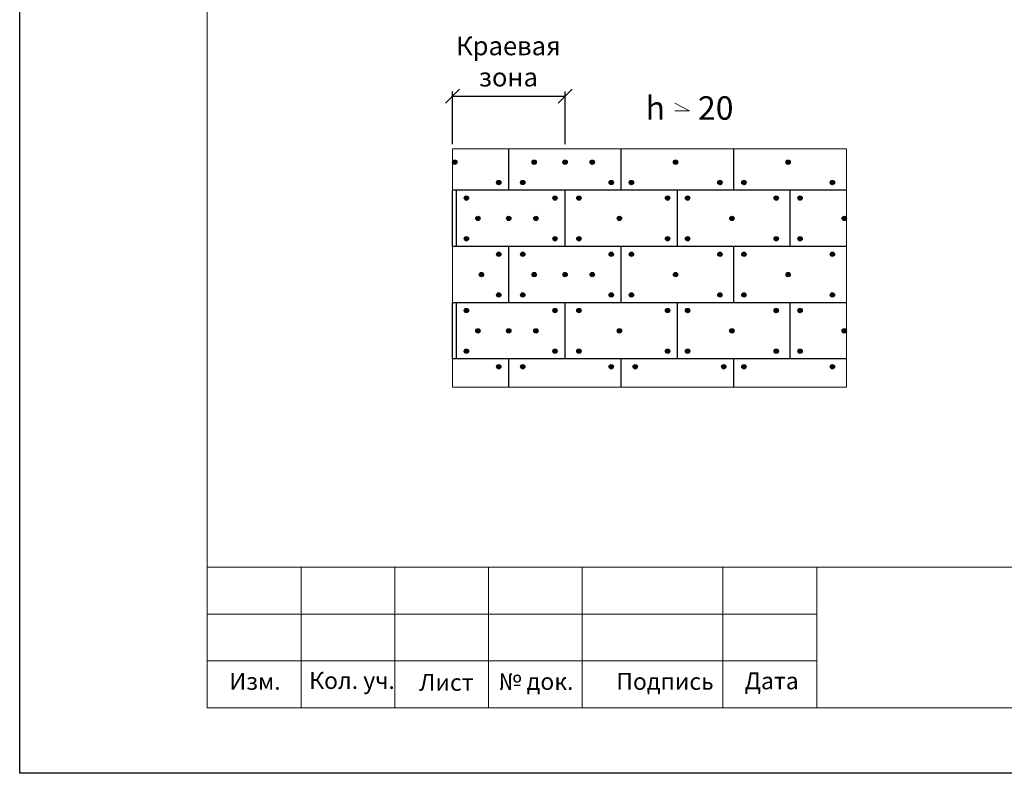
# Model space of a CAD drawing. Units: millimetres. Extents: x -1114 to 3252, y -12789 to 8351.
# Drawn here: x 343 to 448, y 8055 to 8136 of the extents above; entities that cross this region are included whole.
import ezdxf

# ---------------------------------------------------------------- set-up
doc = ezdxf.new("R2010")
doc.units = ezdxf.units.MM
doc.header["$PDMODE"] = 2
doc.layers.get('0').update_dxf_attribs({"plot": 0})
for name, color, linetype, lineweight in [('Вспомогат. линии', 130, 'Continuous', 13), ('Надписи', 180, 'Continuous', 13), ('Размеры', 200, 'Continuous', 13), ('Стены', 14, 'Continuous', 30), ('Штампы', 7, 'Continuous', 15)]:
    doc.layers.add(name, color=color, linetype=linetype, lineweight=lineweight)
doc.styles.get("Standard").update_dxf_attribs({"font": 'TIMES.TTF'})
doc.dimstyles.new('ISO-25', dxfattribs={"dimtxt": 2.5, "dimasz": 1.5, "dimexe": 0.5, "dimexo": 0.5, "dimgap": 1, "dimtad": 1, "dimlfac": 100, "dimtxsty": 'Standard', "dimblk": 'OBLIQUE', "dimblk1": 'OBLIQUE', "dimblk2": 'OPEN', "dimcen": 1.5, "dimadec": 0, "dimazin": 0, "dimtfac": 1, "dimtmove": 1, "dimatfit": 3, "dimldrblk": 'OPEN30', "dimfxl": 0, "dimarcsym": 0})

# ---------------------------------------------------------------- blocks, each defined once
blk = doc.blocks.new('_Oblique')
at = {"color": 0, "linetype": 'ByBlock', "lineweight": -2}
blk.add_line((-0.5, -0.5), (0.5, 0.5), dxfattribs=at)
blk = doc.blocks.new('*D137')
at = {"layer": 'Defpoints', "color": 0}
for p in [(400.72, 8127.74), (388.72, 8122.11), (400.72, 8122.11)]:
    blk.add_point(p, dxfattribs=at)
at = {"layer": 'Размеры', "color": 0, "lineweight": -2}
for p, q in [((388.72, 8122.61), (388.72, 8128.24)), ((400.72, 8122.61), (400.72, 8128.24)), ((388.72, 8127.74), (400.72, 8127.74))]:
    blk.add_line(p, q, dxfattribs=at)
at = {"layer": 'Размеры', "color": 0, "lineweight": -2, "xscale": 1.5, "yscale": 1.5, "zscale": 1.5, "rotation": 180}
blk.add_blockref('_Oblique', (388.72, 8127.74), dxfattribs=at)
at = {"layer": 'Размеры', "color": 0, "lineweight": -2, "xscale": 1.5, "yscale": 1.5, "zscale": 1.5}
blk.add_blockref('_Oblique', (400.72, 8127.74), dxfattribs=at)
at = {"layer": 'Размеры', "color": 0, "insert": (394.68, 8131.43), "char_height": 2, "attachment_point": 5}
blk.add_mtext('{\\fTimes New Roman|b0|i0|c204|p18;Краевая\\Pзона}', dxfattribs=at)
blk = doc.blocks.new('_Open')
at = {"color": 0, "linetype": 'ByBlock', "lineweight": -2}
for p, q in [((-1, 0.167), (0, 0)), ((-1, -0.167), (0, 0)), ((0, 0), (-1, 0))]:
    blk.add_line(p, q, dxfattribs=at)
blk = doc.blocks.new('_Open30')
at = {"layer": 'Размеры', "color": 0, "lineweight": -2}
for p, q in [((-1, 0.268), (0, 0)), ((0, 0), (-1, -0.268)), ((0, 0), (-1, 0))]:
    blk.add_line(p, q, dxfattribs=at)

msp = doc.modelspace()

# ---------------------------------------------------------------- hatches: boundary and pattern name
at = {"layer": 'Стены'}
h = msp.add_hatch(color=0, dxfattribs=at)
h.paths.add_polyline_path([(388.94932, 8120.91596, 0.414213562), (388.71867, 8120.68532), (388.94932, 8120.68532)])
h.paths.add_polyline_path([(388.94932, 8120.91596), (388.94932, 8120.68532), (389.17996, 8120.68532, 0.414213562)])
h.paths.add_polyline_path([(389.17996, 8120.68532), (388.71867, 8120.68532, 1)])
h = msp.add_hatch(color=0, dxfattribs=at)
h.paths.add_polyline_path([(397.42594, 8120.91596, 0.414213562), (397.1953, 8120.68532), (397.42594, 8120.68532)])
h.paths.add_polyline_path([(397.42594, 8120.91596), (397.42594, 8120.68532), (397.65659, 8120.68532, 0.414213562)])
h.paths.add_polyline_path([(397.65659, 8120.68532), (397.1953, 8120.68532, 1)])
h = msp.add_hatch(color=0, dxfattribs=at)
h.paths.add_polyline_path([(400.71867, 8120.91596, 0.414213562), (400.48803, 8120.68532), (400.71867, 8120.68532)])
h.paths.add_polyline_path([(400.71867, 8120.91596), (400.71867, 8120.68532), (400.94932, 8120.68532, 0.414213562)])
h.paths.add_polyline_path([(400.94932, 8120.68532), (400.48803, 8120.68532, 1)])
h = msp.add_hatch(color=0, dxfattribs=at)
h.paths.add_polyline_path([(403.61627, 8120.91596, 0.414213562), (403.38563, 8120.68532), (403.61627, 8120.68532)])
h.paths.add_polyline_path([(403.61627, 8120.91596), (403.61627, 8120.68532), (403.84692, 8120.68532, 0.414213562)])
h.paths.add_polyline_path([(403.84692, 8120.68532), (403.38563, 8120.68532, 1)])
h = msp.add_hatch(color=0, dxfattribs=at)
h.paths.add_polyline_path([(412.51256, 8120.91596, 0.414213562), (412.28192, 8120.68532), (412.51256, 8120.68532)])
h.paths.add_polyline_path([(412.51256, 8120.91596), (412.51256, 8120.68532), (412.7432, 8120.68532, 0.414213562)])
h.paths.add_polyline_path([(412.7432, 8120.68532), (412.28192, 8120.68532, 1)])
h = msp.add_hatch(color=0, dxfattribs=at)
h.paths.add_polyline_path([(424.51256, 8120.91596, 0.414213562), (424.28192, 8120.68532), (424.51256, 8120.68532)])
h.paths.add_polyline_path([(424.51256, 8120.91596), (424.51256, 8120.68532), (424.7432, 8120.68532, 0.414213562)])
h.paths.add_polyline_path([(424.7432, 8120.68532), (424.28192, 8120.68532, 1)])
h = msp.add_hatch(color=0, dxfattribs=at)
h.paths.add_polyline_path([(393.64833, 8118.28498, 0.414213562), (393.87898, 8118.51562), (393.64833, 8118.51562)])
h.paths.add_polyline_path([(393.64833, 8118.28498), (393.64833, 8118.51562), (393.41769, 8118.51562, 0.414213562)])
h.paths.add_polyline_path([(393.41769, 8118.51562), (393.87898, 8118.51562, 1)])
h = msp.add_hatch(color=0, dxfattribs=at)
h.paths.add_polyline_path([(396.20123, 8118.28561, -0.414213562), (395.97059, 8118.51625), (396.20123, 8118.51625)])
h.paths.add_polyline_path([(396.20123, 8118.28561), (396.20123, 8118.51625), (396.43188, 8118.51625, -0.414213562)])
h.paths.add_polyline_path([(396.43188, 8118.51625), (395.97059, 8118.51625, -1)])
h = msp.add_hatch(color=0, dxfattribs=at)
h.paths.add_polyline_path([(405.64833, 8118.28561, 0.414213562), (405.87898, 8118.51625), (405.64833, 8118.51625)])
h.paths.add_polyline_path([(405.64833, 8118.28561), (405.64833, 8118.51625), (405.41769, 8118.51625, 0.414213562)])
h.paths.add_polyline_path([(405.41769, 8118.51625), (405.87898, 8118.51625, 1)])
h = msp.add_hatch(color=0, dxfattribs=at)
h.paths.add_polyline_path([(407.78901, 8118.28498, -0.414213562), (407.55837, 8118.51562), (407.78901, 8118.51562)])
h.paths.add_polyline_path([(407.78901, 8118.28498), (407.78901, 8118.51562), (408.01965, 8118.51562, -0.414213562)])
h.paths.add_polyline_path([(408.01965, 8118.51562), (407.55837, 8118.51562, -1)])
h = msp.add_hatch(color=0, dxfattribs=at)
h.paths.add_polyline_path([(417.23611, 8118.28498, 0.414213562), (417.46675, 8118.51562), (417.23611, 8118.51562)])
h.paths.add_polyline_path([(417.23611, 8118.28498), (417.23611, 8118.51562), (417.00547, 8118.51562, 0.414213562)])
h.paths.add_polyline_path([(417.00547, 8118.51562), (417.46675, 8118.51562, 1)])
h = msp.add_hatch(color=0, dxfattribs=at)
h.paths.add_polyline_path([(419.78901, 8118.28498, -0.414213562), (419.55837, 8118.51562), (419.78901, 8118.51562)])
h.paths.add_polyline_path([(419.78901, 8118.28498), (419.78901, 8118.51562), (420.01965, 8118.51562, -0.414213562)])
h.paths.add_polyline_path([(420.01965, 8118.51562), (419.55837, 8118.51562, -1)])
h = msp.add_hatch(color=0, dxfattribs=at)
h.paths.add_polyline_path([(429.23611, 8118.28498, 0.414213562), (429.46675, 8118.51562), (429.23611, 8118.51562)])
h.paths.add_polyline_path([(429.23611, 8118.28498), (429.23611, 8118.51562), (429.00547, 8118.51562, 0.414213562)])
h.paths.add_polyline_path([(429.00547, 8118.51562), (429.46675, 8118.51562, 1)])
h = msp.add_hatch(color=0, dxfattribs=at)
h.paths.add_polyline_path([(390.20123, 8117.08628, 0.414213562), (389.97059, 8116.85564), (390.20123, 8116.85564)])
h.paths.add_polyline_path([(390.20123, 8117.08628), (390.20123, 8116.85564), (390.43188, 8116.85564, 0.414213562)])
h.paths.add_polyline_path([(390.43188, 8116.85564), (389.97059, 8116.85564, 1)])
h = msp.add_hatch(color=0, dxfattribs=at)
h.paths.add_polyline_path([(399.64833, 8117.08628, -0.414213562), (399.87898, 8116.85564), (399.64833, 8116.85564)])
h.paths.add_polyline_path([(399.64833, 8117.08628), (399.64833, 8116.85564), (399.41769, 8116.85564, -0.414213562)])
h.paths.add_polyline_path([(399.41769, 8116.85564), (399.87898, 8116.85564, -1)])
h = msp.add_hatch(color=0, dxfattribs=at)
h.paths.add_polyline_path([(402.20123, 8117.08628, 0.414213562), (401.97059, 8116.85564), (402.20123, 8116.85564)])
h.paths.add_polyline_path([(402.20123, 8117.08628), (402.20123, 8116.85564), (402.43188, 8116.85564, 0.414213562)])
h.paths.add_polyline_path([(402.43188, 8116.85564), (401.97059, 8116.85564, 1)])
h = msp.add_hatch(color=0, dxfattribs=at)
h.paths.add_polyline_path([(411.64833, 8117.08628, -0.414213562), (411.87898, 8116.85564), (411.64833, 8116.85564)])
h.paths.add_polyline_path([(411.64833, 8117.08628), (411.64833, 8116.85564), (411.41769, 8116.85564, -0.414213562)])
h.paths.add_polyline_path([(411.41769, 8116.85564), (411.87898, 8116.85564, -1)])
h = msp.add_hatch(color=0, dxfattribs=at)
h.paths.add_polyline_path([(413.78901, 8117.08566, 0.414213562), (413.55837, 8116.85501), (413.78901, 8116.85501)])
h.paths.add_polyline_path([(413.78901, 8117.08566), (413.78901, 8116.85501), (414.01965, 8116.85501, 0.414213562)])
h.paths.add_polyline_path([(414.01965, 8116.85501), (413.55837, 8116.85501, 1)])
h = msp.add_hatch(color=0, dxfattribs=at)
h.paths.add_polyline_path([(423.23611, 8117.08566, -0.414213562), (423.46675, 8116.85501), (423.23611, 8116.85501)])
h.paths.add_polyline_path([(423.23611, 8117.08566), (423.23611, 8116.85501), (423.00547, 8116.85501, -0.414213562)])
h.paths.add_polyline_path([(423.00547, 8116.85501), (423.46675, 8116.85501, -1)])
h = msp.add_hatch(color=0, dxfattribs=at)
h.paths.add_polyline_path([(425.78901, 8117.08566, 0.414213562), (425.55837, 8116.85501), (425.78901, 8116.85501)])
h.paths.add_polyline_path([(425.78901, 8117.08566), (425.78901, 8116.85501), (426.01965, 8116.85501, 0.414213562)])
h.paths.add_polyline_path([(426.01965, 8116.85501), (425.55837, 8116.85501, 1)])
h = msp.add_hatch(color=0, dxfattribs=at)
h.paths.add_polyline_path([(391.42594, 8114.91596, 0.414213562), (391.1953, 8114.68532), (391.42594, 8114.68532)])
h.paths.add_polyline_path([(391.42594, 8114.91596), (391.42594, 8114.68532), (391.65659, 8114.68532, 0.414213562)])
h.paths.add_polyline_path([(391.65659, 8114.68532), (391.1953, 8114.68532, 1)])
h = msp.add_hatch(color=0, dxfattribs=at)
h.paths.add_polyline_path([(394.71867, 8114.91596, 0.414213562), (394.48803, 8114.68532), (394.71867, 8114.68532)])
h.paths.add_polyline_path([(394.71867, 8114.91596), (394.71867, 8114.68532), (394.94932, 8114.68532, 0.414213562)])
h.paths.add_polyline_path([(394.94932, 8114.68532), (394.48803, 8114.68532, 1)])
h = msp.add_hatch(color=0, dxfattribs=at)
h.paths.add_polyline_path([(397.61627, 8114.91596, 0.414213562), (397.38563, 8114.68532), (397.61627, 8114.68532)])
h.paths.add_polyline_path([(397.61627, 8114.91596), (397.61627, 8114.68532), (397.84692, 8114.68532, 0.414213562)])
h.paths.add_polyline_path([(397.84692, 8114.68532), (397.38563, 8114.68532, 1)])
h = msp.add_hatch(color=0, dxfattribs=at)
h.paths.add_polyline_path([(406.51256, 8114.91596, 0.414213562), (406.28192, 8114.68532), (406.51256, 8114.68532)])
h.paths.add_polyline_path([(406.51256, 8114.91596), (406.51256, 8114.68532), (406.7432, 8114.68532, 0.414213562)])
h.paths.add_polyline_path([(406.7432, 8114.68532), (406.28192, 8114.68532, 1)])
h = msp.add_hatch(color=0, dxfattribs=at)
h.paths.add_polyline_path([(418.51256, 8114.91596, 0.414213562), (418.28192, 8114.68532), (418.51256, 8114.68532)])
h.paths.add_polyline_path([(418.51256, 8114.91596), (418.51256, 8114.68532), (418.7432, 8114.68532, 0.414213562)])
h.paths.add_polyline_path([(418.7432, 8114.68532), (418.28192, 8114.68532, 1)])
h = msp.add_hatch(color=0, dxfattribs=at)
h.paths.add_polyline_path([(430.48803, 8114.91596, 0.414213562), (430.25739, 8114.68532), (430.48803, 8114.68532)])
h.paths.add_polyline_path([(430.48803, 8114.91596), (430.48803, 8114.68532), (430.71867, 8114.68532, 0.414213562)])
h.paths.add_polyline_path([(430.71867, 8114.68532), (430.25739, 8114.68532, 1)])
h = msp.add_hatch(color=0, dxfattribs=at)
h.paths.add_polyline_path([(390.20123, 8112.28561, -0.414213562), (389.97059, 8112.51625), (390.20123, 8112.51625)])
h.paths.add_polyline_path([(390.20123, 8112.28561), (390.20123, 8112.51625), (390.43188, 8112.51625, -0.414213562)])
h.paths.add_polyline_path([(390.43188, 8112.51625), (389.97059, 8112.51625, -1)])
h = msp.add_hatch(color=0, dxfattribs=at)
h.paths.add_polyline_path([(399.64833, 8112.28561, 0.414213562), (399.87898, 8112.51625), (399.64833, 8112.51625)])
h.paths.add_polyline_path([(399.64833, 8112.28561), (399.64833, 8112.51625), (399.41769, 8112.51625, 0.414213562)])
h.paths.add_polyline_path([(399.41769, 8112.51625), (399.87898, 8112.51625, 1)])
h = msp.add_hatch(color=0, dxfattribs=at)
h.paths.add_polyline_path([(402.20123, 8112.28561, -0.414213562), (401.97059, 8112.51625), (402.20123, 8112.51625)])
h.paths.add_polyline_path([(402.20123, 8112.28561), (402.20123, 8112.51625), (402.43188, 8112.51625, -0.414213562)])
h.paths.add_polyline_path([(402.43188, 8112.51625), (401.97059, 8112.51625, -1)])
h = msp.add_hatch(color=0, dxfattribs=at)
h.paths.add_polyline_path([(411.64833, 8112.28561, 0.414213562), (411.87898, 8112.51625), (411.64833, 8112.51625)])
h.paths.add_polyline_path([(411.64833, 8112.28561), (411.64833, 8112.51625), (411.41769, 8112.51625, 0.414213562)])
h.paths.add_polyline_path([(411.41769, 8112.51625), (411.87898, 8112.51625, 1)])
h = msp.add_hatch(color=0, dxfattribs=at)
h.paths.add_polyline_path([(413.78901, 8112.28498, -0.414213562), (413.55837, 8112.51562), (413.78901, 8112.51562)])
h.paths.add_polyline_path([(413.78901, 8112.28498), (413.78901, 8112.51562), (414.01965, 8112.51562, -0.414213562)])
h.paths.add_polyline_path([(414.01965, 8112.51562), (413.55837, 8112.51562, -1)])
h = msp.add_hatch(color=0, dxfattribs=at)
h.paths.add_polyline_path([(423.23611, 8112.28498, 0.414213562), (423.46675, 8112.51562), (423.23611, 8112.51562)])
h.paths.add_polyline_path([(423.23611, 8112.28498), (423.23611, 8112.51562), (423.00547, 8112.51562, 0.414213562)])
h.paths.add_polyline_path([(423.00547, 8112.51562), (423.46675, 8112.51562, 1)])
h = msp.add_hatch(color=0, dxfattribs=at)
h.paths.add_polyline_path([(425.78901, 8112.28498, -0.414213562), (425.55837, 8112.51562), (425.78901, 8112.51562)])
h.paths.add_polyline_path([(425.78901, 8112.28498), (425.78901, 8112.51562), (426.01965, 8112.51562, -0.414213562)])
h.paths.add_polyline_path([(426.01965, 8112.51562), (425.55837, 8112.51562, -1)])
h = msp.add_hatch(color=0, dxfattribs=at)
h.paths.add_polyline_path([(393.64833, 8111.08628, -0.414213562), (393.87898, 8110.85564), (393.64833, 8110.85564)])
h.paths.add_polyline_path([(393.64833, 8111.08628), (393.64833, 8110.85564), (393.41769, 8110.85564, -0.414213562)])
h.paths.add_polyline_path([(393.41769, 8110.85564), (393.87898, 8110.85564, -1)])
h = msp.add_hatch(color=0, dxfattribs=at)
h.paths.add_polyline_path([(396.20123, 8111.08628, 0.414213562), (395.97059, 8110.85564), (396.20123, 8110.85564)])
h.paths.add_polyline_path([(396.20123, 8111.08628), (396.20123, 8110.85564), (396.43188, 8110.85564, 0.414213562)])
h.paths.add_polyline_path([(396.43188, 8110.85564), (395.97059, 8110.85564, 1)])
h = msp.add_hatch(color=0, dxfattribs=at)
h.paths.add_polyline_path([(405.64833, 8111.08628, -0.414213562), (405.87898, 8110.85564), (405.64833, 8110.85564)])
h.paths.add_polyline_path([(405.64833, 8111.08628), (405.64833, 8110.85564), (405.41769, 8110.85564, -0.414213562)])
h.paths.add_polyline_path([(405.41769, 8110.85564), (405.87898, 8110.85564, -1)])
h = msp.add_hatch(color=0, dxfattribs=at)
h.paths.add_polyline_path([(407.78901, 8111.08566, 0.414213562), (407.55837, 8110.85501), (407.78901, 8110.85501)])
h.paths.add_polyline_path([(407.78901, 8111.08566), (407.78901, 8110.85501), (408.01965, 8110.85501, 0.414213562)])
h.paths.add_polyline_path([(408.01965, 8110.85501), (407.55837, 8110.85501, 1)])
h = msp.add_hatch(color=0, dxfattribs=at)
h.paths.add_polyline_path([(417.23611, 8111.08566, -0.414213562), (417.46675, 8110.85501), (417.23611, 8110.85501)])
h.paths.add_polyline_path([(417.23611, 8111.08566), (417.23611, 8110.85501), (417.00547, 8110.85501, -0.414213562)])
h.paths.add_polyline_path([(417.00547, 8110.85501), (417.46675, 8110.85501, -1)])
h = msp.add_hatch(color=0, dxfattribs=at)
h.paths.add_polyline_path([(419.78901, 8111.08566, 0.414213562), (419.55837, 8110.85501), (419.78901, 8110.85501)])
h.paths.add_polyline_path([(419.78901, 8111.08566), (419.78901, 8110.85501), (420.01965, 8110.85501, 0.414213562)])
h.paths.add_polyline_path([(420.01965, 8110.85501), (419.55837, 8110.85501, 1)])
h = msp.add_hatch(color=0, dxfattribs=at)
h.paths.add_polyline_path([(429.23611, 8111.08566, -0.414213562), (429.46675, 8110.85501), (429.23611, 8110.85501)])
h.paths.add_polyline_path([(429.23611, 8111.08566), (429.23611, 8110.85501), (429.00547, 8110.85501, -0.414213562)])
h.paths.add_polyline_path([(429.00547, 8110.85501), (429.46675, 8110.85501, -1)])
h = msp.add_hatch(color=0, dxfattribs=at)
h.paths.add_polyline_path([(391.80879, 8108.91596, 0.414213562), (391.57815, 8108.68532), (391.80879, 8108.68532)])
h.paths.add_polyline_path([(391.80879, 8108.91596), (391.80879, 8108.68532), (392.03944, 8108.68532, 0.414213562)])
h.paths.add_polyline_path([(392.03944, 8108.68532), (391.57815, 8108.68532, 1)])
h = msp.add_hatch(color=0, dxfattribs=at)
h.paths.add_polyline_path([(397.42594, 8108.91596, 0.414213562), (397.1953, 8108.68532), (397.42594, 8108.68532)])
h.paths.add_polyline_path([(397.42594, 8108.91596), (397.42594, 8108.68532), (397.65659, 8108.68532, 0.414213562)])
h.paths.add_polyline_path([(397.65659, 8108.68532), (397.1953, 8108.68532, 1)])
h = msp.add_hatch(color=0, dxfattribs=at)
h.paths.add_polyline_path([(400.71867, 8108.91596, 0.414213562), (400.48803, 8108.68532), (400.71867, 8108.68532)])
h.paths.add_polyline_path([(400.71867, 8108.91596), (400.71867, 8108.68532), (400.94932, 8108.68532, 0.414213562)])
h.paths.add_polyline_path([(400.94932, 8108.68532), (400.48803, 8108.68532, 1)])
msp.add_hatch(color=0, dxfattribs=at).paths.add_polyline_path([(403.38563, 8108.68532, 1), (403.84692, 8108.68532, 1)])
h = msp.add_hatch(color=0, dxfattribs=at)
h.paths.add_polyline_path([(412.51256, 8108.91596, 0.414213562), (412.28192, 8108.68532), (412.51256, 8108.68532)])
h.paths.add_polyline_path([(412.51256, 8108.91596), (412.51256, 8108.68532), (412.7432, 8108.68532, 0.414213562)])
h.paths.add_polyline_path([(412.7432, 8108.68532), (412.28192, 8108.68532, 1)])
h = msp.add_hatch(color=0, dxfattribs=at)
h.paths.add_polyline_path([(424.51256, 8108.91596, 0.414213562), (424.28192, 8108.68532), (424.51256, 8108.68532)])
h.paths.add_polyline_path([(424.51256, 8108.91596), (424.51256, 8108.68532), (424.7432, 8108.68532, 0.414213562)])
h.paths.add_polyline_path([(424.7432, 8108.68532), (424.28192, 8108.68532, 1)])
h = msp.add_hatch(color=0, dxfattribs=at)
h.paths.add_polyline_path([(393.64833, 8106.28561, 0.414213562), (393.87898, 8106.51625), (393.64833, 8106.51625)])
h.paths.add_polyline_path([(393.64833, 8106.28561), (393.64833, 8106.51625), (393.41769, 8106.51625, 0.414213562)])
h.paths.add_polyline_path([(393.41769, 8106.51625), (393.87898, 8106.51625, 1)])
h = msp.add_hatch(color=0, dxfattribs=at)
h.paths.add_polyline_path([(396.20123, 8106.28561, -0.414213562), (395.97059, 8106.51625), (396.20123, 8106.51625)])
h.paths.add_polyline_path([(396.20123, 8106.28561), (396.20123, 8106.51625), (396.43188, 8106.51625, -0.414213562)])
h.paths.add_polyline_path([(396.43188, 8106.51625), (395.97059, 8106.51625, -1)])
h = msp.add_hatch(color=0, dxfattribs=at)
h.paths.add_polyline_path([(405.64833, 8106.28561, 0.414213562), (405.87898, 8106.51625), (405.64833, 8106.51625)])
h.paths.add_polyline_path([(405.64833, 8106.28561), (405.64833, 8106.51625), (405.41769, 8106.51625, 0.414213562)])
h.paths.add_polyline_path([(405.41769, 8106.51625), (405.87898, 8106.51625, 1)])
h = msp.add_hatch(color=0, dxfattribs=at)
h.paths.add_polyline_path([(407.78901, 8106.28498, -0.414213562), (407.55837, 8106.51562), (407.78901, 8106.51562)])
h.paths.add_polyline_path([(407.78901, 8106.28498), (407.78901, 8106.51562), (408.01965, 8106.51562, -0.414213562)])
h.paths.add_polyline_path([(408.01965, 8106.51562), (407.55837, 8106.51562, -1)])
h = msp.add_hatch(color=0, dxfattribs=at)
h.paths.add_polyline_path([(417.23611, 8106.28498, 0.414213562), (417.46675, 8106.51562), (417.23611, 8106.51562)])
h.paths.add_polyline_path([(417.23611, 8106.28498), (417.23611, 8106.51562), (417.00547, 8106.51562, 0.414213562)])
h.paths.add_polyline_path([(417.00547, 8106.51562), (417.46675, 8106.51562, 1)])
h = msp.add_hatch(color=0, dxfattribs=at)
h.paths.add_polyline_path([(419.78901, 8106.28498, -0.414213562), (419.55837, 8106.51562), (419.78901, 8106.51562)])
h.paths.add_polyline_path([(419.78901, 8106.28498), (419.78901, 8106.51562), (420.01965, 8106.51562, -0.414213562)])
h.paths.add_polyline_path([(420.01965, 8106.51562), (419.55837, 8106.51562, -1)])
h = msp.add_hatch(color=0, dxfattribs=at)
h.paths.add_polyline_path([(429.23611, 8106.28498, 0.414213562), (429.46675, 8106.51562), (429.23611, 8106.51562)])
h.paths.add_polyline_path([(429.23611, 8106.28498), (429.23611, 8106.51562), (429.00547, 8106.51562, 0.414213562)])
h.paths.add_polyline_path([(429.00547, 8106.51562), (429.46675, 8106.51562, 1)])
h = msp.add_hatch(color=0, dxfattribs=at)
h.paths.add_polyline_path([(390.20123, 8105.08628, 0.414213562), (389.97059, 8104.85564), (390.20123, 8104.85564)])
h.paths.add_polyline_path([(390.20123, 8105.08628), (390.20123, 8104.85564), (390.43188, 8104.85564, 0.414213562)])
h.paths.add_polyline_path([(390.43188, 8104.85564), (389.97059, 8104.85564, 1)])
h = msp.add_hatch(color=0, dxfattribs=at)
h.paths.add_polyline_path([(399.64833, 8105.08628, -0.414213562), (399.87898, 8104.85564), (399.64833, 8104.85564)])
h.paths.add_polyline_path([(399.64833, 8105.08628), (399.64833, 8104.85564), (399.41769, 8104.85564, -0.414213562)])
h.paths.add_polyline_path([(399.41769, 8104.85564), (399.87898, 8104.85564, -1)])
h = msp.add_hatch(color=0, dxfattribs=at)
h.paths.add_polyline_path([(402.20123, 8105.08628, 0.414213562), (401.97059, 8104.85564), (402.20123, 8104.85564)])
h.paths.add_polyline_path([(402.20123, 8105.08628), (402.20123, 8104.85564), (402.43188, 8104.85564, 0.414213562)])
h.paths.add_polyline_path([(402.43188, 8104.85564), (401.97059, 8104.85564, 1)])
h = msp.add_hatch(color=0, dxfattribs=at)
h.paths.add_polyline_path([(411.64833, 8105.08628, -0.414213562), (411.87898, 8104.85564), (411.64833, 8104.85564)])
h.paths.add_polyline_path([(411.64833, 8105.08628), (411.64833, 8104.85564), (411.41769, 8104.85564, -0.414213562)])
h.paths.add_polyline_path([(411.41769, 8104.85564), (411.87898, 8104.85564, -1)])
h = msp.add_hatch(color=0, dxfattribs=at)
h.paths.add_polyline_path([(413.78901, 8105.08566, 0.414213562), (413.55837, 8104.85501), (413.78901, 8104.85501)])
h.paths.add_polyline_path([(413.78901, 8105.08566), (413.78901, 8104.85501), (414.01965, 8104.85501, 0.414213562)])
h.paths.add_polyline_path([(414.01965, 8104.85501), (413.55837, 8104.85501, 1)])
h = msp.add_hatch(color=0, dxfattribs=at)
h.paths.add_polyline_path([(423.23611, 8105.08566, -0.414213562), (423.46675, 8104.85501), (423.23611, 8104.85501)])
h.paths.add_polyline_path([(423.23611, 8105.08566), (423.23611, 8104.85501), (423.00547, 8104.85501, -0.414213562)])
h.paths.add_polyline_path([(423.00547, 8104.85501), (423.46675, 8104.85501, -1)])
h = msp.add_hatch(color=0, dxfattribs=at)
h.paths.add_polyline_path([(425.78901, 8105.08566, 0.414213562), (425.55837, 8104.85501), (425.78901, 8104.85501)])
h.paths.add_polyline_path([(425.78901, 8105.08566), (425.78901, 8104.85501), (426.01965, 8104.85501, 0.414213562)])
h.paths.add_polyline_path([(426.01965, 8104.85501), (425.55837, 8104.85501, 1)])
h = msp.add_hatch(color=0, dxfattribs=at)
h.paths.add_polyline_path([(391.42594, 8102.91596, 0.414213562), (391.1953, 8102.68532), (391.42594, 8102.68532)])
h.paths.add_polyline_path([(391.42594, 8102.91596), (391.42594, 8102.68532), (391.65659, 8102.68532, 0.414213562)])
h.paths.add_polyline_path([(391.65659, 8102.68532), (391.1953, 8102.68532, 1)])
h = msp.add_hatch(color=0, dxfattribs=at)
h.paths.add_polyline_path([(394.71867, 8102.91596, 0.414213562), (394.48803, 8102.68532), (394.71867, 8102.68532)])
h.paths.add_polyline_path([(394.71867, 8102.91596), (394.71867, 8102.68532), (394.94932, 8102.68532, 0.414213562)])
h.paths.add_polyline_path([(394.94932, 8102.68532), (394.48803, 8102.68532, 1)])
h = msp.add_hatch(color=0, dxfattribs=at)
h.paths.add_polyline_path([(397.61627, 8102.91596, 0.414213562), (397.38563, 8102.68532), (397.61627, 8102.68532)])
h.paths.add_polyline_path([(397.61627, 8102.91596), (397.61627, 8102.68532), (397.84692, 8102.68532, 0.414213562)])
h.paths.add_polyline_path([(397.84692, 8102.68532), (397.38563, 8102.68532, 1)])
h = msp.add_hatch(color=0, dxfattribs=at)
h.paths.add_polyline_path([(406.51256, 8102.91596, 0.414213562), (406.28192, 8102.68532), (406.51256, 8102.68532)])
h.paths.add_polyline_path([(406.51256, 8102.91596), (406.51256, 8102.68532), (406.7432, 8102.68532, 0.414213562)])
h.paths.add_polyline_path([(406.7432, 8102.68532), (406.28192, 8102.68532, 1)])
h = msp.add_hatch(color=0, dxfattribs=at)
h.paths.add_polyline_path([(418.51256, 8102.91596, 0.414213562), (418.28192, 8102.68532), (418.51256, 8102.68532)])
h.paths.add_polyline_path([(418.51256, 8102.91596), (418.51256, 8102.68532), (418.7432, 8102.68532, 0.414213562)])
h.paths.add_polyline_path([(418.7432, 8102.68532), (418.28192, 8102.68532, 1)])
h = msp.add_hatch(color=0, dxfattribs=at)
h.paths.add_polyline_path([(430.48803, 8102.91596, 0.414213562), (430.25739, 8102.68532), (430.48803, 8102.68532)])
h.paths.add_polyline_path([(430.48803, 8102.91596), (430.48803, 8102.68532), (430.71867, 8102.68532, 0.414213562)])
h.paths.add_polyline_path([(430.71867, 8102.68532), (430.25739, 8102.68532, 1)])
h = msp.add_hatch(color=0, dxfattribs=at)
h.paths.add_polyline_path([(390.20123, 8100.28561, -0.414213562), (389.97059, 8100.51625), (390.20123, 8100.51625)])
h.paths.add_polyline_path([(390.20123, 8100.28561), (390.20123, 8100.51625), (390.43188, 8100.51625, -0.414213562)])
h.paths.add_polyline_path([(390.43188, 8100.51625), (389.97059, 8100.51625, -1)])
h = msp.add_hatch(color=0, dxfattribs=at)
h.paths.add_polyline_path([(399.64833, 8100.28561, 0.414213562), (399.87898, 8100.51625), (399.64833, 8100.51625)])
h.paths.add_polyline_path([(399.64833, 8100.28561), (399.64833, 8100.51625), (399.41769, 8100.51625, 0.414213562)])
h.paths.add_polyline_path([(399.41769, 8100.51625), (399.87898, 8100.51625, 1)])
h = msp.add_hatch(color=0, dxfattribs=at)
h.paths.add_polyline_path([(402.20123, 8100.28561, -0.414213562), (401.97059, 8100.51625), (402.20123, 8100.51625)])
h.paths.add_polyline_path([(402.20123, 8100.28561), (402.20123, 8100.51625), (402.43188, 8100.51625, -0.414213562)])
h.paths.add_polyline_path([(402.43188, 8100.51625), (401.97059, 8100.51625, -1)])
h = msp.add_hatch(color=0, dxfattribs=at)
h.paths.add_polyline_path([(411.64833, 8100.28561, 0.414213562), (411.87898, 8100.51625), (411.64833, 8100.51625)])
h.paths.add_polyline_path([(411.64833, 8100.28561), (411.64833, 8100.51625), (411.41769, 8100.51625, 0.414213562)])
h.paths.add_polyline_path([(411.41769, 8100.51625), (411.87898, 8100.51625, 1)])
h = msp.add_hatch(color=0, dxfattribs=at)
h.paths.add_polyline_path([(413.78901, 8100.28498, -0.414213562), (413.55837, 8100.51562), (413.78901, 8100.51562)])
h.paths.add_polyline_path([(413.78901, 8100.28498), (413.78901, 8100.51562), (414.01965, 8100.51562, -0.414213562)])
h.paths.add_polyline_path([(414.01965, 8100.51562), (413.55837, 8100.51562, -1)])
h = msp.add_hatch(color=0, dxfattribs=at)
h.paths.add_polyline_path([(423.23611, 8100.28498, 0.414213562), (423.46675, 8100.51562), (423.23611, 8100.51562)])
h.paths.add_polyline_path([(423.23611, 8100.28498), (423.23611, 8100.51562), (423.00547, 8100.51562, 0.414213562)])
h.paths.add_polyline_path([(423.00547, 8100.51562), (423.46675, 8100.51562, 1)])
h = msp.add_hatch(color=0, dxfattribs=at)
h.paths.add_polyline_path([(425.78901, 8100.28498, -0.414213562), (425.55837, 8100.51562), (425.78901, 8100.51562)])
h.paths.add_polyline_path([(425.78901, 8100.28498), (425.78901, 8100.51562), (426.01965, 8100.51562, -0.414213562)])
h.paths.add_polyline_path([(426.01965, 8100.51562), (425.55837, 8100.51562, -1)])
h = msp.add_hatch(color=0, dxfattribs=at)
h.paths.add_polyline_path([(393.64833, 8099.08628, -0.414213562), (393.87898, 8098.85564), (393.64833, 8098.85564)])
h.paths.add_polyline_path([(393.64833, 8099.08628), (393.64833, 8098.85564), (393.41769, 8098.85564, -0.414213562)])
h.paths.add_polyline_path([(393.41769, 8098.85564), (393.87898, 8098.85564, -1)])
h = msp.add_hatch(color=0, dxfattribs=at)
h.paths.add_polyline_path([(396.20123, 8099.08628, 0.414213562), (395.97059, 8098.85564), (396.20123, 8098.85564)])
h.paths.add_polyline_path([(396.20123, 8099.08628), (396.20123, 8098.85564), (396.43188, 8098.85564, 0.414213562)])
h.paths.add_polyline_path([(396.43188, 8098.85564), (395.97059, 8098.85564, 1)])
h = msp.add_hatch(color=0, dxfattribs=at)
h.paths.add_polyline_path([(405.64833, 8099.08628, -0.414213562), (405.87898, 8098.85564), (405.64833, 8098.85564)])
h.paths.add_polyline_path([(405.64833, 8099.08628), (405.64833, 8098.85564), (405.41769, 8098.85564, -0.414213562)])
h.paths.add_polyline_path([(405.41769, 8098.85564), (405.87898, 8098.85564, -1)])
h = msp.add_hatch(color=0, dxfattribs=at)
h.paths.add_polyline_path([(408.20123, 8099.08628, 0.414213562), (407.97059, 8098.85564), (408.20123, 8098.85564)])
h.paths.add_polyline_path([(408.20123, 8099.08628), (408.20123, 8098.85564), (408.43188, 8098.85564, 0.414213562)])
h.paths.add_polyline_path([(408.43188, 8098.85564), (407.97059, 8098.85564, 1)])
h = msp.add_hatch(color=0, dxfattribs=at)
h.paths.add_polyline_path([(417.64833, 8099.08628, -0.414213562), (417.87898, 8098.85564), (417.64833, 8098.85564)])
h.paths.add_polyline_path([(417.64833, 8099.08628), (417.64833, 8098.85564), (417.41769, 8098.85564, -0.414213562)])
h.paths.add_polyline_path([(417.41769, 8098.85564), (417.87898, 8098.85564, -1)])
h = msp.add_hatch(color=0, dxfattribs=at)
h.paths.add_polyline_path([(419.78901, 8099.08628, 0.414213562), (419.55837, 8098.85564), (419.78901, 8098.85564)])
h.paths.add_polyline_path([(419.78901, 8099.08628), (419.78901, 8098.85564), (420.01965, 8098.85564, 0.414213562)])
h.paths.add_polyline_path([(420.01965, 8098.85564), (419.55837, 8098.85564, 1)])
h = msp.add_hatch(color=0, dxfattribs=at)
h.paths.add_polyline_path([(429.23611, 8099.08566, -0.414213562), (429.46675, 8098.85501), (429.23611, 8098.85501)])
h.paths.add_polyline_path([(429.23611, 8099.08566), (429.23611, 8098.85501), (429.00547, 8098.85501, -0.414213562)])
h.paths.add_polyline_path([(429.00547, 8098.85501), (429.46675, 8098.85501, -1)])

# ---------------------------------------------------------------- linework, layer by layer
at = {"color": 0}
for p, q in [((342.56228, 8055.46368), (342.56228, 8351.46368)), ((552.56228, 8055.46368), (342.56228, 8055.46368))]:
    msp.add_line(p, q, dxfattribs=at)
at = {"layer": 'Вспомогат. линии', "color": 0}
msp.add_lwpolyline([(430.71867, 8096.68627), (388.71867, 8096.68627), (388.71867, 8122.1089), (430.71867, 8122.1089)], close=True, dxfattribs=at)
at = {"layer": 'Размеры', "color": 0}
msp.add_lwpolyline([(412.42322, 8126.16732), (413.98876, 8126.16732), (412.44319, 8126.96676)], dxfattribs=at)
at = {"layer": 'Стены', "color": 0}
for p, q in [((394.71867, 8117.68532), (394.71867, 8122.1089)), ((406.71867, 8117.68532), (406.71867, 8122.1089)), ((418.71867, 8117.68532), (418.71867, 8122.1089)), ((388.71867, 8111.68532), (388.71867, 8117.68532)), ((430.71867, 8117.68532), (388.71867, 8117.68532)), ((389.1309, 8111.68594), (389.1309, 8117.68594)), ((400.71867, 8111.68532), (400.71867, 8117.68532)), ((412.71867, 8111.68532), (412.71867, 8117.68532)), ((424.71867, 8111.68532), (424.71867, 8117.68532)), ((430.71867, 8111.68532), (388.71867, 8111.68532)), ((394.71867, 8105.68532), (394.71867, 8111.68532)), ((406.71867, 8105.68532), (406.71867, 8111.68532)), ((418.71867, 8105.68532), (418.71867, 8111.68532)), ((388.71867, 8099.68532), (388.71867, 8105.68532)), ((430.71867, 8105.68532), (388.71867, 8105.68532)), ((389.1309, 8099.68594), (389.1309, 8105.68594)), ((400.71867, 8099.68532), (400.71867, 8105.68532)), ((412.71867, 8099.68532), (412.71867, 8105.68532)), ((424.71867, 8099.68532), (424.71867, 8105.68532)), ((430.71867, 8099.68532), (388.71867, 8099.68532)), ((394.71867, 8096.68532), (394.71867, 8099.68532)), ((406.71867, 8096.68532), (406.71867, 8099.68532)), ((418.71867, 8096.68532), (418.71867, 8099.68532))]:
    msp.add_line(p, q, dxfattribs=at)
for centre in [(388.94932, 8120.68532), (397.42594, 8120.68532), (400.71867, 8120.68532), (403.61627, 8120.68532), (412.51256, 8120.68532), (424.51256, 8120.68532), (393.64833, 8118.51562), (396.20123, 8118.51625), (405.64833, 8118.51625), (407.78901, 8118.51562), (417.23611, 8118.51562), (419.78901, 8118.51562), (429.23611, 8118.51562), (390.20123, 8116.85564), (399.64833, 8116.85564), (402.20123, 8116.85564), (411.64833, 8116.85564), (413.78901, 8116.85501), (423.23611, 8116.85501), (425.78901, 8116.85501), (391.42594, 8114.68532), (394.71867, 8114.68532), (397.61627, 8114.68532), (406.51256, 8114.68532), (418.51256, 8114.68532), (430.48803, 8114.68532), (390.20123, 8112.51625), (399.64833, 8112.51625), (402.20123, 8112.51625), (411.64833, 8112.51625), (413.78901, 8112.51562), (423.23611, 8112.51562), (425.78901, 8112.51562), (393.64833, 8110.85564), (396.20123, 8110.85564), (405.64833, 8110.85564), (407.78901, 8110.85501), (417.23611, 8110.85501), (419.78901, 8110.85501), (429.23611, 8110.85501), (391.80879, 8108.68532), (397.42594, 8108.68532), (400.71867, 8108.68532), (403.61627, 8108.68532), (412.51256, 8108.68532), (424.51256, 8108.68532), (393.64833, 8106.51625), (396.20123, 8106.51625), (405.64833, 8106.51625), (407.78901, 8106.51562), (417.23611, 8106.51562), (419.78901, 8106.51562), (429.23611, 8106.51562), (390.20123, 8104.85564), (399.64833, 8104.85564), (402.20123, 8104.85564), (411.64833, 8104.85564), (413.78901, 8104.85501), (423.23611, 8104.85501), (425.78901, 8104.85501), (391.42594, 8102.68532), (394.71867, 8102.68532), (397.61627, 8102.68532), (406.51256, 8102.68532), (418.51256, 8102.68532), (430.48803, 8102.68532), (390.20123, 8100.51625), (399.64833, 8100.51625), (402.20123, 8100.51625), (411.64833, 8100.51625), (413.78901, 8100.51562), (423.23611, 8100.51562), (425.78901, 8100.51562), (393.64833, 8098.85564), (396.20123, 8098.85564), (405.64833, 8098.85564), (408.20123, 8098.85564), (417.64833, 8098.85564), (419.78901, 8098.85564), (429.23611, 8098.85501)]:
    msp.add_circle(centre, 0.23064, dxfattribs=at)
at = {"layer": 'Штампы', "color": 0}
for p, q in [((362.56228, 8062.46368), (362.56228, 8344.46368)), ((545.56228, 8062.46368), (362.56228, 8062.46368))]:
    msp.add_line(p, q, dxfattribs=at)
for points in [[(545.56228, 8077.46368), (362.56228, 8077.46368)], [(372.56228, 8077.46368), (372.56228, 8062.46368)], [(382.56228, 8077.46368), (382.56228, 8062.46368)], [(392.56228, 8077.46368), (392.56228, 8062.46368)], [(402.56228, 8077.46368), (402.56228, 8062.46368)], [(417.56228, 8077.46368), (417.56228, 8062.46368)], [(427.56228, 8077.46368), (427.56228, 8062.46368)], [(427.56228, 8072.46368), (362.56228, 8072.46368)], [(427.56228, 8067.46368), (362.56228, 8067.46368)]]:
    msp.add_lwpolyline(points, dxfattribs=at)

# ---------------------------------------------------------------- texts
at = {"layer": 'Надписи', "color": 0, "linetype": 'Continuous'}
for s, p in [('h', (409.31024, 8125.21624)), ('20', (414.89608, 8125.21624))]:
    msp.add_text(s, height=2.5, dxfattribs=at).set_placement(p)
at = {"layer": 'Штампы', "color": 0}
for s, p in [('Изм.', (364.91766, 8064.38091)), ('Кол. уч.', (373.42856, 8064.47153)), (' № док.', (393.07577, 8064.37055)), ('Подпись', (406.18759, 8064.37404)), ('Дата', (419.86666, 8064.43072)), ('Лист', (385.16463, 8064.27036))]:
    msp.add_text(s, height=1.8, dxfattribs=at).set_placement(p)

# ---------------------------------------------------------------- dimensions: what is measured, and where the dimension line sits
at = {"layer": 'Размеры', "color": 0}
dim = msp.add_linear_dim(base=(400.71867, 8127.74358), p1=(388.71867, 8122.1089), p2=(400.71867, 8122.1089), text='{\\fTimes New Roman|b0|i0|c204|p18;Краевая\\Pзона}', dimstyle='ISO-25', override={"dimtxt": 2}, dxfattribs=at)
dim.commit()
dim.dimension.update_dxf_attribs({"geometry": '*D137', "text_midpoint": (394.68193, 8127.74358), "dimtype": 160})

doc.saveas('drawing.dxf')
